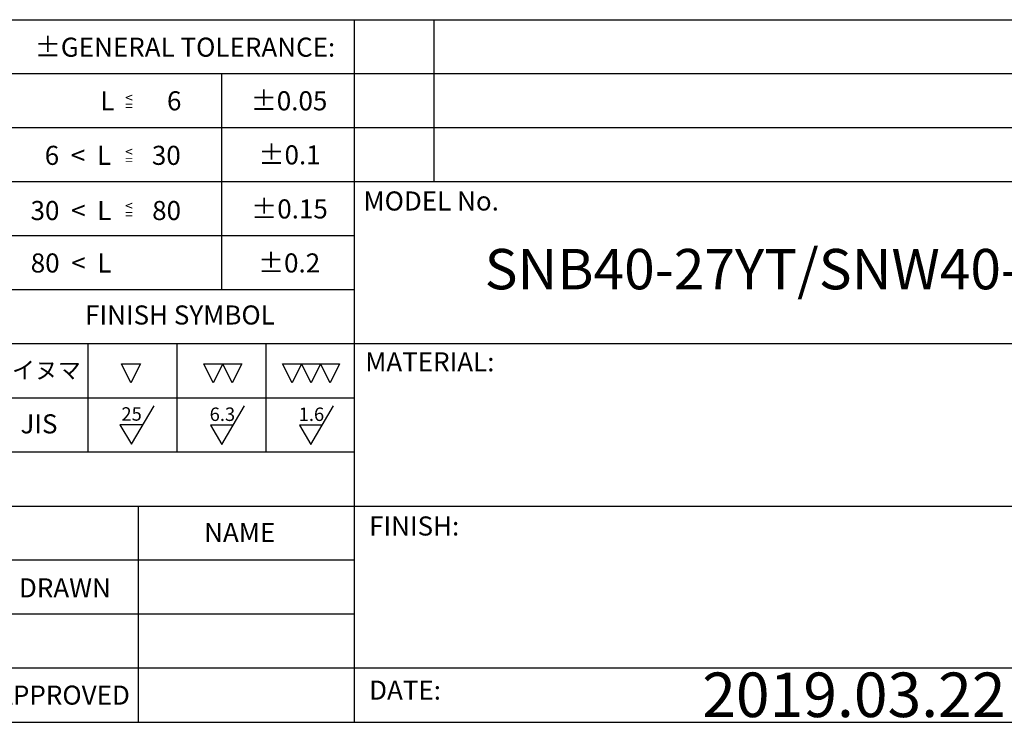
# Model space of a CAD drawing. Extents: x 5 to 415, y 5 to 292.
# Drawn here: x 240 to 318, y 5 to 60 of the extents above; entities that cross this region are included whole.
import ezdxf

# ---------------------------------------------------------------- set-up
doc = ezdxf.new("R2010")
doc.units = 0
doc.linetypes.add('CENTERX2', pattern=[20.32, 12.7, -2.54, 2.54, -2.54])
doc.layers.get('0').update_dxf_attribs({"linetype": 'CONTINUOUS'})
for name, color, linetype in [('FORMAT', 7, 'CONTINUOUS'), ('SLD-0', 36, 'CONTINUOUS'), ('中心線', 11, 'CENTERX2')]:
    doc.layers.add(name, color=color, linetype=linetype)
doc.styles.get("Standard").update_dxf_attribs({"font": 'msgothic.ttc'})

# ---------------------------------------------------------------- blocks, each defined once
blk = doc.blocks.new('ﾌﾞﾛｯｸ1')
at = {"layer": 'FORMAT'}
for p, q in [((669.495, 33.187), (670.991, 33.187)), ((670.243, 31.698), (669.495, 33.187)), ((670.991, 33.187), (670.243, 31.698))]:
    blk.add_line(p, q, dxfattribs=at)

msp = doc.modelspace()

# ---------------------------------------------------------------- linework, layer by layer
at = {"layer": 'SLD-0', "color": 0}
for p, q in [((237.929, 60.25), (414.997, 60.25)), ((266.812, 60.25), (266.812, 5)), ((273.093, 47.499), (273.093, 60.25)), ((415, 55.999), (237.929, 55.999)), ((256.378, 55.999), (256.378, 39)), ((337.357, 51.749), (237.929, 51.749)), ((415, 47.499), (237.929, 47.499)), ((266.812, 43.25), (237.929, 43.25)), ((266.812, 39), (237.929, 39)), ((415, 34.75), (237.929, 34.75)), ((245.846, 34.75), (245.846, 26.25)), ((252.846, 34.75), (252.846, 26.25)), ((259.846, 34.75), (259.846, 26.25)), ((266.812, 30.5), (237.929, 30.5)), ((249.279, 26.879), (251.063, 29.896)), ((256.394, 26.857), (258.178, 29.873)), ((263.394, 26.857), (265.178, 29.873)), ((250.172, 28.39), (248.385, 28.39)), ((248.385, 28.39), (249.279, 26.879)), ((257.287, 28.367), (255.501, 28.367)), ((255.501, 28.367), (256.394, 26.857)), ((262.501, 28.367), (263.394, 26.857)), ((264.287, 28.367), (262.501, 28.367)), ((266.812, 26.25), (237.929, 26.25)), ((237.929, 22), (415, 22)), ((249.827, 22), (249.827, 5)), ((266.812, 17.75), (237.929, 17.75)), ((266.812, 13.5), (237.929, 13.5)), ((415, 9.25), (237.929, 9.25)), ((5, 5), (415, 5))]:
    msp.add_line(p, q, dxfattribs=at)

# ---------------------------------------------------------------- block references
at = {"color": 0, "linetype": 'CONTINUOUS'}
for p in [(-421, 0), (-414.528, 0.003), (-413.032, 0.003), (-408.327, 0.001), (-406.831, 0.001), (-405.335, 0.001)]:
    msp.add_blockref('ﾌﾞﾛｯｸ1', p, dxfattribs=at)

# ---------------------------------------------------------------- texts
at = {"layer": 'SLD-0', "color": 0}
for s, insert, char_height, attachment_point in [('±GENERAL TOLERANCE:', (241.687, 58.838), 1.5, 1), ('L         6', (246.845, 54.621), 1.5, 1), ('<', (248.801, 54.517), 0.794, 1), ('±0.05', (261.68, 54.621), 1.5, 2), ('=', (248.802, 53.861), 0.794, 1), ('6  <  L       30', (242.468, 50.333), 1.5, 1), ('±0.1', (261.722, 50.371), 1.5, 2), ('<', (248.801, 50.267), 0.794, 1), ('=', (248.802, 49.611), 0.794, 1), ('MODEL No.', (267.533, 46.744), 1.5, 1), ('30  <  L       80', (241.353, 45.993), 1.5, 1), ('<', (248.801, 46.017), 0.794, 1), ('±0.15', (261.718, 46.119), 1.5, 2), ('=', (248.802, 45.361), 0.794, 1), ('80  <  L', (241.367, 41.869), 1.5, 1), ('±0.2', (261.685, 41.872), 1.5, 2), ('FINISH SYMBOL', (245.646, 37.781), 1.5, 1), ('MATERIAL:', (267.672, 34.095), 1.5, 1), ('ニイヌマ', (241.7, 33.354), 1.3229, 2), ('25', (248.499, 29.776), 1.0583, 1), ('6.3', (255.437, 29.753), 1.0583, 1), ('1.6', (262.437, 29.753), 1.0583, 1), ('JIS', (240.559, 29.219), 1.5, 1), ('FINISH:', (267.98, 21.187), 1.5, 1), ('NAME', (255.005, 20.679), 1.5, 1), ('DRAWN', (244.052, 16.321), 1.5, 2), ('APPROVED', (243.942, 7.889), 1.5, 2), ('DATE:', (267.98, 8.281), 1.4986, 1)]:
    msp.add_mtext(s, dxfattribs=dict(at, insert=insert, char_height=char_height, attachment_point=attachment_point))
at = {"layer": '中心線', "color": 0, "attachment_point": 1}
for s, insert, char_height in [('{SNB40-27YT/SNW40-27YT}', (277.068, 42.222), 3.175), ('{2019.03.22}', (294.169, 8.912), 3.5)]:
    msp.add_mtext(s, dxfattribs=dict(at, insert=insert, char_height=char_height))

doc.saveas('drawing.dxf')
